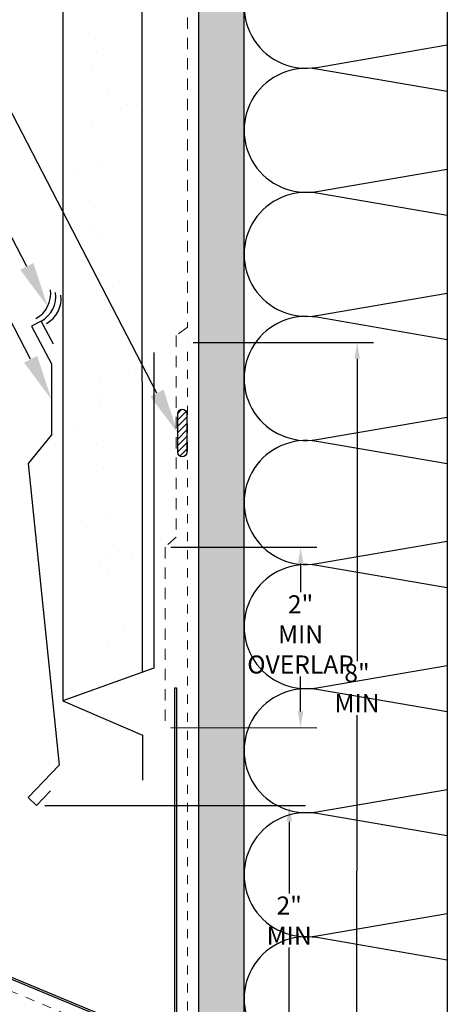
# Model space of a CAD drawing. Units: inches. Extents: x -124 to 246, y -478 to -60.
# Drawn here: x 186 to 191, y -176 to -165 of the extents above; entities that cross this region are included whole.
import ezdxf
from ezdxf import colors
from ezdxf.entities.mleader import LeaderData, LeaderLine
from ezdxf.math import Vec2, Vec3

# ---------------------------------------------------------------- set-up
doc = ezdxf.new("R2010")
doc.units = ezdxf.units.IN
doc.header["$MEASUREMENT"] = 0
doc.linetypes.add('DASHED', pattern=[0.75, 0.5, -0.25])
doc.linetypes.add('HIDDEN', pattern=[0.375, 0.25, -0.125])
doc.layers.get('0').update_dxf_attribs({"color": 9})
for name, color, linetype in [('DIMENSION', 4, 'Continuous'), ('GENERAL CONSTRUCTION DARK', 253, 'Continuous'), ('GENERAL CONSTRUCTION LIGHT', 251, 'Continuous'), ('GENERAL CONSTRUCTION MEDIUM', 254, 'Continuous'), ('Hatch 3', 8, 'Continuous'), ('TESLA Wall Flashing', 6, 'Continuous'), ('TEXT', 4, 'Continuous'), ('TEXT (Greyed)', 251, 'Continuous')]:
    doc.layers.add(name, color=color, linetype=linetype)
doc.layers.add('TESLA Underlayment', color=4, linetype='DASHED', lineweight=20)
doc.layers.add('WRB', color=251, linetype='HIDDEN', lineweight=5)
doc.styles.add('SLDTEXTSTYLE0', font='TXT', dxfattribs={"width": 0.75})
doc.styles.get("Standard").update_dxf_attribs({"font": 'arial.ttf'})
doc.dimstyles.get("Standard").update_dxf_attribs({"dimtxt": 0.18, "dimasz": 0.18, "dimexe": 0.18, "dimexo": 0.0625, "dimgap": 0.09, "dimtad": 0, "dimtih": 1, "dimtoh": 1, "dimdec": 4, "dimzin": 0, "dimdsep": 46, "dimtxsty": 'Standard', "dimcen": 0.09, "dimadec": 0, "dimazin": 0, "dimtfac": 1, "dimtdec": 4, "dimtofl": 0, "dimtmove": 0, "dimatfit": 3, "dimfxl": 1, "dimtolj": 1, "dimtzin": 0, "dimarcsym": 0})

# ---------------------------------------------------------------- blocks, each defined once
blk = doc.blocks.new('*D637')
at = {"layer": 'Defpoints', "color": 0, "transparency": 16777216}
for p in [(183.687, -174.43), (187.692, -176.208), (187.181, -177.435)]:
    blk.add_point(p, dxfattribs=at)
at = {"layer": 'DIMENSION', "color": 0, "lineweight": -2, "transparency": 16777216}
for p, q in [((183.663, -174.487), (183.068, -175.916)), ((183.303, -175.819), (184.619, -176.367)), ((187.668, -176.266), (187.112, -177.601)), ((187.015, -177.365), (185.68, -176.809))]:
    blk.add_line(p, q, dxfattribs=at)
at = {"layer": 'DIMENSION', "color": 0, "transparency": 16777216}
for points in [[(183.315, -175.791), (183.292, -175.847), (183.137, -175.75)], [(187.027, -177.338), (187.004, -177.393), (187.181, -177.435)]]:
    blk.add_solid(points, dxfattribs=at)
at = {"layer": 'DIMENSION', "color": 0, "transparency": 16777216, "insert": (185.15, -176.588), "char_height": 0.2, "width": 0.77395, "attachment_point": 5, "rotation": 336, "style": 'SLDTEXTSTYLE0'}
blk.add_mtext('\\A1;4" MIN', dxfattribs=at)
blk = doc.blocks.new('SEALANT')
at = {"layer": 'Hatch 3'}
h = blk.add_hatch(dxfattribs=at)
h.set_pattern_fill('ANSI31', color=256, scale=0.4, style=0)
h.set_pattern_definition([(45, (-22.120816, -24.091015), (-0.03535534, 0.03535534), [])])
h.paths.add_polyline_path([(0.214, -0.05, 1), (0.214, 0.05), (-0.214, 0.05, 1), (-0.214, -0.05)])
at = {"layer": 'GENERAL CONSTRUCTION DARK'}
for p, q in [((0.214, 0.05), (-0.214, 0.05)), ((-0.214, -0.05), (0.214, -0.05))]:
    blk.add_line(p, q, dxfattribs=at)
for centre, start, end in [((-0.214, 0), 90, 270), ((0.214, 0), 270, 90)]:
    blk.add_arc(centre, 0.05, start, end, dxfattribs=at)
blk = doc.blocks.new('*D638')
at = {"layer": 'Defpoints', "color": 0, "transparency": 16777216}
for p in [(187.849, -168.431), (187.849, -176.431), (189.722, -176.432)]:
    blk.add_point(p, dxfattribs=at)
at = {"layer": 'DIMENSION', "color": 0, "lineweight": -2, "transparency": 16777216}
for p, q in [((187.911, -168.431), (189.906, -168.432)), ((189.726, -168.612), (189.724, -171.962)), ((189.722, -176.252), (189.724, -172.562)), ((187.911, -176.431), (189.902, -176.432))]:
    blk.add_line(p, q, dxfattribs=at)
at = {"layer": 'DIMENSION', "color": 0, "transparency": 16777216}
for points in [[(189.696, -168.612), (189.756, -168.612), (189.726, -168.432)], [(189.692, -176.252), (189.752, -176.252), (189.722, -176.432)]]:
    blk.add_solid(points, dxfattribs=at)
at = {"layer": 'DIMENSION', "color": 0, "transparency": 16777216, "insert": (189.724, -172.262), "char_height": 0.2, "width": 0.81667, "attachment_point": 5, "style": 'SLDTEXTSTYLE0'}
blk.add_mtext('\\A1;8" MIN', dxfattribs=at)
blk = doc.blocks.new('*D639')
at = {"layer": 'Defpoints', "color": 0, "transparency": 16777216}
for p in [(186.207, -173.562), (187.706, -176.205), (188.973, -176.206)]:
    blk.add_point(p, dxfattribs=at)
at = {"layer": 'DIMENSION', "color": 0, "lineweight": -2, "transparency": 16777216}
for p, q in [((186.269, -173.562), (189.154, -173.563)), ((188.974, -173.743), (188.973, -174.538)), ((188.973, -176.026), (188.973, -175.138)), ((187.768, -176.205), (189.153, -176.206))]:
    blk.add_line(p, q, dxfattribs=at)
at = {"layer": 'DIMENSION', "color": 0, "transparency": 16777216}
for points in [[(188.944, -173.743), (189.004, -173.743), (188.974, -173.563)], [(188.943, -176.026), (189.003, -176.026), (188.973, -176.206)]]:
    blk.add_solid(points, dxfattribs=at)
at = {"layer": 'DIMENSION', "color": 0, "transparency": 16777216, "insert": (188.973, -174.838), "char_height": 0.2, "width": 0.81667, "attachment_point": 5, "style": 'SLDTEXTSTYLE0'}
blk.add_mtext('\\A1;2" MIN', dxfattribs=at)
blk = doc.blocks.new('*D662')
at = {"layer": 'Defpoints', "color": 0, "transparency": 16777216}
for p in [(187.598, -170.7), (187.598, -172.7), (189.099, -172.701)]:
    blk.add_point(p, dxfattribs=at)
at = {"layer": 'DIMENSION', "color": 0, "lineweight": -2, "transparency": 16777216}
for p, q in [((187.661, -170.7), (189.28, -170.701)), ((189.1, -170.881), (189.099, -171.2)), ((189.099, -172.521), (189.099, -172.134)), ((187.661, -172.7), (189.279, -172.701))]:
    blk.add_line(p, q, dxfattribs=at)
at = {"layer": 'DIMENSION', "color": 0, "transparency": 16777216}
for points in [[(189.07, -170.881), (189.13, -170.881), (189.1, -170.701)], [(189.069, -172.521), (189.129, -172.521), (189.099, -172.701)]]:
    blk.add_solid(points, dxfattribs=at)
at = {"layer": 'DIMENSION', "color": 0, "transparency": 16777216, "insert": (189.099, -171.667), "char_height": 0.2, "width": 0.81667, "attachment_point": 5, "style": 'SLDTEXTSTYLE0'}
blk.add_mtext('\\A1;2" MIN\\POVERLAP', dxfattribs=at)

msp = doc.modelspace()

# ---------------------------------------------------------------- hatches: boundary and pattern name
at = {"layer": 'GENERAL CONSTRUCTION LIGHT'}
h = msp.add_hatch(dxfattribs=at)
h.set_pattern_fill('AR-SAND', color=256, scale=0.5)
h.set_pattern_definition([(37.5, (259.9084, -191.8336), (-0.031497, 0.963412), [0, -0.76, 0, -0.85, 0, -0.8125]), (7.5, (259.9084, -191.8336), (0.884888, 1.411073), [0, -0.41, 0, -0.685, 0, -0.2625]), (327.5, (259.2934, -191.8336), (1.557071, 0.0028295), [0, -0.25, 0, -0.9, 0, -1.175]), (317.5, (259.2934, -191.8336), (1.503063, 0.438838), [0, -0.125, 0, -0.59, 0, -0.675])])
h.paths.add_polyline_path([(187.34621, -159.2051), (186.4652, -159.2051), (186.4652, -172.40192), (186.46554, -172.40192), (187.34972, -172.08844)])
h = msp.add_hatch(dxfattribs=at)
h.set_pattern_fill('CORK', color=256, angle=85)
h.set_pattern_definition([(85, (157.36019, -82.40186), (-0.12452434, 0.01089447), []), (220, (157.4279, -82.34505), (0.2272597, -0.2708376), [0.1767767, -0.1767767]), (220, (157.43062, -82.3139), (0.2272597, -0.2708376), [0.1767767, -0.1767767]), (220, (157.43334, -82.2828), (0.2272597, -0.2708376), [0.1767767, -0.1767767])])
h.paths.add_polyline_path([(187.97363, -159.2051), (188.47363, -159.2051), (188.47363, -184.2051), (187.97363, -184.2051)])

# ---------------------------------------------------------------- linework, layer by layer
at = {"color": 3}
msp.add_lwpolyline([(190.72363, -184.2051), (165.72363, -184.2051), (165.72363, -159.2051), (190.72363, -159.2051), (190.72363, -184.2051)], dxfattribs=at)
at = {"color": 242, "true_color": 0xcd2027}
msp.add_lwpolyline([(186.36284, -168.44975), (186.22667, -168.19466), (186.11836, -168.25247), (186.3402, -168.66808), (186.3402, -169.45491), (186.082, -169.77169), (186.42651, -173.11568), (186.08204, -173.47378), (186.17384, -173.56209), (186.33075, -173.39896)], dxfattribs=at)
at = {"color": 253, "true_color": 0x9898cc}
msp.add_lwpolyline([(187.47307, -168.54138), (187.47307, -172.04138), (186.46554, -172.40192), (187.34807, -172.78248), (187.34807, -173.28248)], dxfattribs=at)
at = {"layer": 'GENERAL CONSTRUCTION LIGHT'}
for points in [[(186.4652, -159.2051), (186.4652, -172.40192)], [(187.34972, -172.08845), (187.34287, -159.2051)], [(187.97363, -184.2051), (187.97363, -159.2051)], [(188.47363, -184.2051), (188.47363, -159.2051)]]:
    msp.add_lwpolyline(points, dxfattribs=at)
for points in [[(190.72363, -164.27558), (189.27736, -164.0275, 1.18614066), (189.27736, -165.3827), (190.72363, -165.13462)], [(190.72363, -165.65058), (189.27736, -165.4025, 1.18614066), (189.27736, -166.7577), (190.72363, -166.50962)], [(190.72363, -167.02558), (189.27736, -166.7775, 1.18614066), (189.27736, -168.1327), (190.72363, -167.88462)], [(190.72363, -168.40058), (189.27736, -168.1525, 1.18614066), (189.27736, -169.5077), (190.72363, -169.25962)], [(190.72363, -169.77558), (189.27736, -169.5275, 1.18614066), (189.27736, -170.8827), (190.72363, -170.63462)], [(190.72363, -171.15058), (189.27736, -170.9025, 1.18614066), (189.27736, -172.2577), (190.72363, -172.00962)], [(190.72363, -172.52558), (189.27736, -172.2775, 1.18614066), (189.27736, -173.6327), (190.72363, -173.38462)], [(190.72363, -173.90058), (189.27736, -173.6525, 1.18614066), (189.27736, -175.0077), (190.72363, -174.75962)], [(190.72363, -175.27558), (189.27736, -175.0275, 1.18614066), (189.27736, -176.3827), (190.72363, -176.13462)]]:
    msp.add_lwpolyline(points, format="xyb", dxfattribs=at)
for centre in [(186.01808, -167.89091), (186.07566, -167.91922), (186.13325, -167.94754)]:
    msp.add_arc(centre, 0.31412, 298.734514, 7.609593, dxfattribs=at)
at = {"layer": 'TESLA Underlayment', "ltscale": 0.1}
msp.add_lwpolyline([(165.56583, -167.14989), (187.84863, -176.43439), (187.84863, -168.43439)], dxfattribs=at)
at = {"layer": 'TESLA Wall Flashing', "linetype": 'Continuous', "lineweight": 25}
msp.add_lwpolyline([(187.70591, -176.2051), (187.70591, -172.25825), (187.72363, -172.25825), (187.72363, -176.2051)], dxfattribs=at)
msp.add_lwpolyline([(187.69293, -176.21523), (178.51495, -172.39075), (178.50814, -172.4071), (187.68985, -176.23281), (187.69293, -176.21523, 0.16696194), (187.70591, -176.2051), (187.72363, -176.2051, -0.38365771), (187.68985, -176.23281)], format="xyb", dxfattribs=at)
at = {"layer": 'WRB', "ltscale": 0.5}
msp.add_lwpolyline([(187.85097, -159.2051), (187.84625, -168.2621), (187.72125, -168.35585), (187.72322, -170.58761), (187.5981, -170.70011), (187.5981, -172.70011)], dxfattribs=at)

# ---------------------------------------------------------------- block references
at = {"layer": 'GENERAL CONSTRUCTION MEDIUM', "xscale": -1, "rotation": 270}
msp.add_blockref('SEALANT', (187.78869, -169.43581), dxfattribs=at)

# ---------------------------------------------------------------- dimensions: what is measured, and where the dimension line sits
at = {"layer": 'DIMENSION'}
for base, p1, p2, text, picture, middle in [((189.72227, -176.43183), (187.84863, -168.43103), (187.84863, -176.43103), '8" MIN', '*D638', (189.72406, -172.26229)), ((189.09879, -172.70075), (187.5981, -170.70011), (187.5981, -172.70011), '2" MIN\\POVERLAP', '*D662', (189.09923, -171.66707)), ((188.9726, -176.20564), (186.20667, -173.56209), (187.70591, -176.2051), '2" MIN', '*D639', (188.97318, -174.83835))]:
    dim = msp.add_linear_dim(base=base, p1=p1, p2=p2, angle=89.975489, text=text, dimstyle='Standard', override={"dimtxt": 0.2, "dimgap": 0.2, "dimtxsty": 'SLDTEXTSTYLE0'}, dxfattribs=at)
    dim.commit()
    dim.dimension.update_dxf_attribs({"geometry": picture, "text_midpoint": middle, "dimtype": 160})
dim = msp.add_linear_dim(base=(187.18126, -177.43465), p1=(183.68722, -174.42964), p2=(187.69225, -176.20827), angle=157.380135, text='4" MIN', dimstyle='Standard', override={"dimtxt": 0.2, "dimgap": 0.2, "dimtxsty": 'SLDTEXTSTYLE0'}, dxfattribs=at)
dim.commit()
dim.dimension.update_dxf_attribs({"geometry": '*D637', "text_midpoint": (185.14957, -176.58811), "dimtype": 160, "text_rotation": 336})

# ---------------------------------------------------------------- leaders
at = {"layer": 'TEXT'}
ml = msp.add_multileader_mtext('Standard', dxfattribs=at)
ml.set_content('SEALANT', color=256, style='SLDTEXTSTYLE0')
ml.set_leader_properties(linetype='ByLayer')
ml.build(insert=Vec2(0, 0))
ml.multileader.update_dxf_attribs({"dogleg_length": 0.3759, "arrow_head_size": 0.5})
ctx = ml.context
ctx.base_point, ctx.char_height, ctx.arrow_head_size, ctx.landing_gap_size, ctx.plane_origin = Vec3(181.27113, -164.12776), 0.4, 0.5, 0.25, Vec3(200.52269, -258.32556)
ctx.text_align_type = 2
notes = []
notes.append((ctx, [(0, (1, 1, 0), (184.27113, -164.12776), (-1, 0), 0.5, [(0, [(186.29838, -168.03267)], 0, [])])]))
ctx.mtext.insert, ctx.mtext.rotation, ctx.mtext.width, ctx.mtext.defined_height, ctx.mtext.alignment, ctx.mtext.flow_direction = Vec3(183.52113, -163.92776), 6.28318531, 8.8696252, 1.06335, 3, 5
ml = msp.add_multileader_mtext('Standard', dxfattribs=at)
ml.set_content('SURFACE MOUNT \\PCOUNTERFLASHING', color=256, style='SLDTEXTSTYLE0')
ml.set_leader_properties(linetype='ByLayer')
ml.build(insert=Vec2(0, 0))
ml.multileader.update_dxf_attribs({"dogleg_length": 0.3759, "arrow_head_size": 0.5})
ctx = ml.context
ctx.base_point, ctx.char_height, ctx.arrow_head_size, ctx.landing_gap_size, ctx.plane_origin = Vec3(178.97113, -165.19012), 0.4, 0.5, 0.25, Vec3(200.77323, -260.17223)
ctx.text_align_type = 2
notes.append((ctx, [(0, (1, 1, 0), (184.33036, -165.19012), (-1, 0), 0.55923, [(0, [(186.3402, -169.06149)], 0, [])])]))
ctx.mtext.insert, ctx.mtext.rotation, ctx.mtext.width, ctx.mtext.defined_height, ctx.mtext.alignment, ctx.mtext.flow_direction = Vec3(183.52113, -164.99012), 6.28318531, 8.8696252, 1.06335, 3, 5
at = {"layer": 'TEXT (Greyed)'}
ml = msp.add_multileader_mtext('Standard', dxfattribs=at)
ml.set_content('AIR BARRIER SEALANT \\PBY OTHERS (OPTIONAL)', color=256, style='SLDTEXTSTYLE0')
ml.set_leader_properties(linetype='ByLayer')
ml.build(insert=Vec2(0, 0))
ml.multileader.update_dxf_attribs({"dogleg_length": 0.3759, "arrow_head_size": 0.5})
ctx = ml.context
ctx.base_point, ctx.char_height, ctx.arrow_head_size, ctx.landing_gap_size, ctx.plane_origin = Vec3(177.67113, -162.75658), 0.4, 0.5, 0.25, Vec3(198.19736, -263.36889)
ctx.text_align_type = 2
notes.append((ctx, [(0, (1, 1, 0), (184.27113, -162.75658), (-1, 0), 0.5, [(0, [(187.73869, -169.43581)], 0, [])])]))
ctx.mtext.insert, ctx.mtext.width, ctx.mtext.defined_height, ctx.mtext.alignment, ctx.mtext.flow_direction = Vec3(183.52113, -162.55658), 7.9205521, 0.66558, 3, 5
for ctx, leaders in notes:
    for number, flags, end, landing, length, lines in leaders:
        leader = LeaderData()
        leader.index, (leader.has_last_leader_line, leader.has_dogleg_vector, leader.attachment_direction) = number, flags
        leader.last_leader_point, leader.dogleg_vector, leader.dogleg_length = Vec3(end), Vec3(landing), length
        for number, points, colour, breaks in lines:
            line = LeaderLine()
            line.index, line.vertices, line.color, line.breaks = number, Vec3.list(points), colors.encode_raw_color(colour), breaks
            leader.lines.append(line)
        ctx.leaders.append(leader)

doc.saveas('drawing.dxf')
